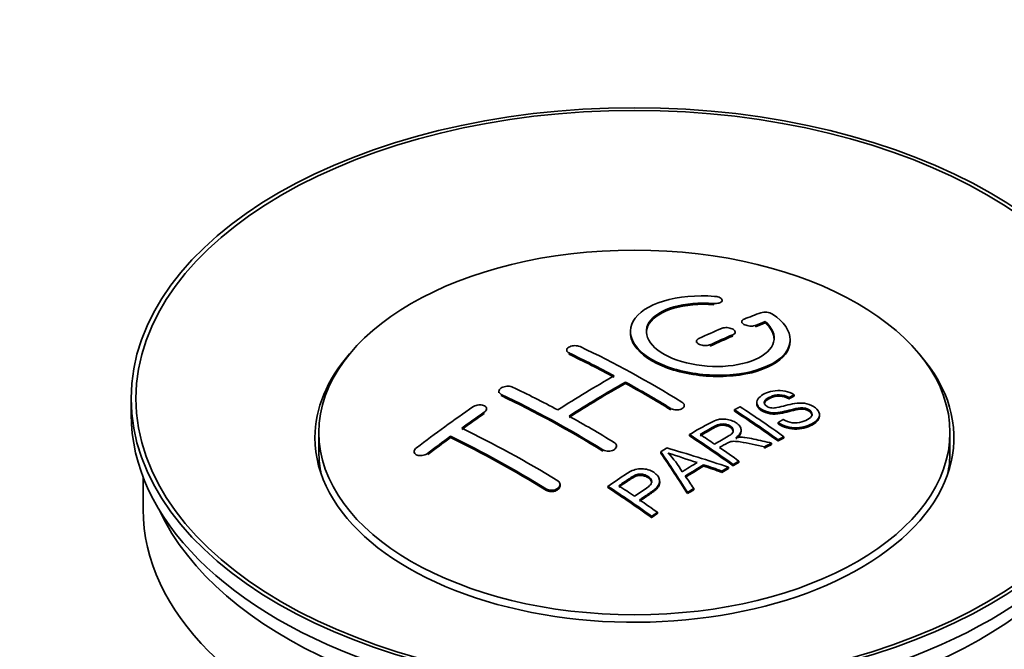
# Model space of a CAD drawing. Units: millimetres. Extents: x 0 to 1478, y 0 to 1758.
# Drawn here: x 1234 to 1295, y 239 to 279 of the extents above; entities that cross this region are included whole.
import ezdxf
from ezdxf import colors
from ezdxf.entities.mleader import LeaderData, LeaderLine
from ezdxf.math import Vec2, Vec3

# ---------------------------------------------------------------- set-up
doc = ezdxf.new("R2010")
doc.units = ezdxf.units.MM
doc.layers.add('DV6_Défaut', color=7, linetype='Continuous')
doc.layers.add('Défaut', color=7, linetype='Continuous')

# ---------------------------------------------------------------- blocks, each defined once
blk = doc.blocks.new('_DOT')
at = {"color": 0}
blk.add_line((0, 0), (-1, 0), dxfattribs=at)
at = {"color": 0, "const_width": 0.333}
blk.add_lwpolyline([(-0.1665, 0, 1), (0.1665, 0, 1)], format="xyb", close=True, dxfattribs=at)
blk = doc.blocks.new('SE5')
at = {"layer": 'DV6_Défaut', "color": 7, "linetype": 'Continuous', "lineweight": 18}
for p, q in [((1277.018, 261.016), (1277.018, 261.099)), ((1279.624, 259.642), (1279.624, 259.725)), ((1278.209, 259.06), (1278.209, 259.142)), ((1276.795, 258.434), (1276.795, 258.516)), ((1267.956, 257.918), (1267.956, 258)), ((1263.714, 255.329), (1263.714, 255.411)), ((1262.653, 254.21), (1262.653, 254.292)), ((1274.32, 254.449), (1274.32, 254.531)), ((1259.117, 251.645), (1259.117, 251.728)), ((1270.078, 251.86), (1270.078, 251.942)), ((1266.542, 249.406), (1266.542, 249.489))]:
    blk.add_line(p, q, dxfattribs=at)
at = {"layer": 'DV6_Défaut', "color": 7, "linetype": 'Continuous', "lineweight": 35}
for p, q in [((1277.545, 261.21), (1277.545, 261.293)), ((1278.77, 259.959), (1278.77, 259.876)), ((1280.241, 259.882), (1280.241, 259.965)), ((1278.356, 259.224), (1278.356, 259.307)), ((1275.942, 258.734), (1275.942, 258.652)), ((1281.795, 258.752), (1281.795, 258.834)), ((1267.81, 258.177), (1267.81, 258.095)), ((1271.492, 256.098), (1271.492, 256.18)), ((1263.567, 255.598), (1263.567, 255.516)), ((1281.728, 255.127), (1281.728, 255.209)), ((1282.051, 255.304), (1282.051, 255.386)), ((1240.552, 255.152), (1240.552, 254.172)), ((1275.174, 254.632), (1275.174, 254.714)), ((1279.708, 254.909), (1279.708, 254.827)), ((1262.799, 254.43), (1262.799, 254.512)), ((1278.309, 254.365), (1278.309, 254.447)), ((1283.634, 254.045), (1283.634, 254.128)), ((1281.043, 253.563), (1281.043, 253.645)), ((1252.302, 253.029), (1252.302, 251.804)), ((1260.532, 252.704), (1260.532, 252.787)), ((1275.495, 252.816), (1275.495, 252.898)), ((1278.73, 253.094), (1278.73, 253.176)), ((1281.407, 252.681), (1281.407, 252.763)), ((1291.802, 251.804), (1291.802, 253.029)), ((1270.931, 252.098), (1270.931, 252.18)), ((1280.186, 252.04), (1280.186, 252.122)), ((1280.638, 252.281), (1280.638, 252.363)), ((1281.045, 252.494), (1281.045, 252.576)), ((1258.264, 251.825), (1258.264, 251.742)), ((1273.694, 251.736), (1273.694, 251.818)), ((1276.381, 250.925), (1276.381, 251.007)), ((1277.938, 250.775), (1277.938, 250.857)), ((1278.23, 250.946), (1278.23, 251.028)), ((1278.591, 251.154), (1278.591, 251.236)), ((1241.302, 250.227), (1241.302, 248.212)), ((1277.526, 250.531), (1277.526, 250.613)), ((1267.396, 249.69), (1267.396, 249.773)), ((1270.393, 249.575), (1270.393, 249.657)), ((1273.639, 249.879), (1273.639, 249.961)), ((1275.378, 249.202), (1275.378, 249.284)), ((1275.761, 249.446), (1275.761, 249.529)), ((1273.128, 247.703), (1273.128, 247.785)), ((1273.489, 247.951), (1273.489, 248.033))]:
    blk.add_line(p, q, dxfattribs=at)
for centre, radius, start, end in [((1280.23, 259.613), 0.943, 60.00969, 106.81459), ((1306.141, 345.051), 98.635, 251.08497, 252.19004), ((1269.208, 247.143), 6.764, 30.44282, 42.84961)]:
    blk.add_arc(centre, radius, start, end, dxfattribs=at)
for centre, major_axis in [((1272.052, 255.152), (-31.5, 0)), ((1272.052, 255.152), (-31.2, 0)), ((1272.052, 253.029), (-19.75, 0))]:
    blk.add_ellipse(centre, major_axis=major_axis, ratio=0.57735, dxfattribs=at)
for centre, major_axis, ratio, start_param, end_param in [((1270.55, 193.672), (38.191, 66.149), 0.57735, 0.610319, 0.629859), ((1270.55, 193.672), (38.191, 66.149), 0.57735, 0.656311, 0.682673), ((1271.257, 193.263), (38.202, 66.168), 0.57735, 0.618327, 0.629903), ((1271.257, 193.263), (38.152, 66.081), 0.57735, 0.618106, 0.629698), ((1271.257, 193.263), (38.202, 66.168), 0.57735, 0.656348, 0.682702), ((1271.257, 193.263), (38.152, 66.081), 0.57735, 0.656177, 0.682567), ((1273.348, 193.552), (-38.195, 66.156), 0.57735, -0.816502, -0.698571), ((1272.052, 252.703), (-20, 0), 0.57735, 5.812697, 6.283185), ((1272.052, 252.703), (-20, 0), 0.57735, 0, 3.612081), ((1272.64, 193.144), (-38.204, 66.171), 0.57735, -0.751044, -0.698591), ((1272.64, 193.144), (-38.154, 66.084), 0.57735, -0.750999, -0.698477), ((1270.196, 193.876), (38.183, 66.136), 0.57735, 0.774495, 0.839996), ((1269.105, 191.103), (-38.149, 66.076), 0.57735, -0.750995, -0.698467), ((1270.903, 193.467), (38.197, 66.16), 0.57735, 0.774499, 0.839976), ((1270.903, 193.467), (38.147, 66.073), 0.57735, 0.774485, 0.840048), ((1272.64, 193.144), (-38.204, 66.171), 0.57735, -0.816495, -0.764137), ((1272.64, 193.144), (-38.154, 66.084), 0.57735, -0.816536, -0.764109), ((1268.398, 190.695), (-38.119, 66.023), 0.57735, -0.816564, -0.698397), ((1268.398, 190.695), (-38.068, 65.936), 0.57735, -0.816605, -0.698282), ((1267.014, 195.713), (38.04, 65.886), 0.57735, 0.879748, 0.946019), ((1275.081, 194.553), (-38.146, 66.071), 0.57735, -0.902932, -0.852005), ((1272.052, 254.172), (-31.5, 0), 0.57735, 0, 3.141593), ((1267.721, 195.305), (38.083, 65.962), 0.57735, 0.87964, 0.906051), ((1267.721, 195.305), (38.033, 65.875), 0.57735, 0.879764, 0.906211), ((1269.105, 191.103), (-38.149, 66.076), 0.57735, -0.816539, -0.764107), ((1274.719, 194.344), (-38.159, 66.094), 0.57735, -0.902891, -0.851981), ((1274.719, 194.344), (-38.109, 66.007), 0.57735, -0.903046, -0.852069), ((1267.721, 195.305), (38.083, 65.962), 0.57735, 0.919287, 0.945834), ((1267.721, 195.305), (38.033, 65.875), 0.57735, 0.919465, 0.946047), ((1264.862, 188.653), (-37.866, 65.586), 0.57735, -0.816772, -0.704441), ((1264.862, 188.653), (-37.816, 65.499), 0.57735, -0.816814, -0.704333), ((1265.569, 189.062), (-37.93, 65.697), 0.57735, -0.816719, -0.704578), ((1271.904, 192.719), (-38.206, 66.175), 0.57735, -0.902747, -0.8519), ((1271.904, 192.719), (-38.156, 66.088), 0.57735, -0.902902, -0.851987), ((1272.265, 192.928), (-38.206, 66.174), 0.57735, -0.874288, -0.857535), ((1272.265, 192.928), (-38.206, 66.174), 0.57735, -0.902748, -0.880117), ((1278.378, 189.152), (37.943, 65.72), 0.57735, 0.743258, 0.751689), ((1278.378, 189.152), (37.893, 65.632), 0.57735, 0.743202, 0.751645), ((1272.052, 251.804), (-19.75, 0), 0.57735, 0, 0.122647), ((1275.642, 190.731), (38.122, 66.028), 0.57735, 0.814323, 0.821538), ((1271.367, 192.629), (-18.998, 74.009), 0.331719, -0.788162, -0.733629), ((1271.367, 192.629), (-18.973, 73.912), 0.331719, -0.788333, -0.733727), ((1270.519, 190.693), (-61.757, 44.823), 0.753053, -1.176203, -1.121249), ((1272.052, 251.804), (-19.75, 0), 0.57735, 3.018945, 3.141593), ((1277.254, 189.801), (38.029, 65.867), 0.57735, 0.809222, 0.826579), ((1277.55, 189.63), (38.008, 65.831), 0.57735, 0.807137, 0.828517), ((1277.55, 189.63), (37.957, 65.744), 0.57735, 0.807165, 0.828574), ((1270.289, 190.527), (-60.331, 46.694), 0.745458, -1.151579, -1.135069), ((1270.289, 190.527), (-60.252, 46.632), 0.745458, -1.151716, -1.135185), ((1278.378, 189.152), (37.943, 65.72), 0.57735, 0.793583, 0.801272), ((1271.658, 192.698), (-19.948, 73.761), 0.346349, -0.789863, -0.773448), ((1278.378, 189.152), (37.893, 65.632), 0.57735, 0.793596, 0.801295), ((1266.802, 189.774), (-38.025, 65.862), 0.57735, -0.903307, -0.852216), ((1267.164, 189.982), (-38.049, 65.903), 0.57735, -0.876427, -0.858164), ((1266.802, 189.774), (-37.975, 65.775), 0.57735, -0.903464, -0.852305), ((1278.378, 189.152), (37.943, 65.719), 0.57735, 0.834184, 0.841329), ((1278.378, 189.152), (37.893, 65.632), 0.57735, 0.834248, 0.841402), ((1267.164, 189.982), (-38.049, 65.903), 0.57735, -0.903232, -0.882428), ((1272.052, 248.212), (-30.75, 0), 0.57735, 0, 3.141593), ((1272.052, 252.703), (-30.75, 0), 0.57735, 0.25974, 2.881853)]:
    blk.add_ellipse(centre, major_axis=major_axis, ratio=ratio, start_param=start_param, end_param=end_param, dxfattribs=at)
for points, knots in [([(1277.073, 261.54), (1275.936, 261.63), (1274.791, 261.523), (1272.95, 260.962), (1272.274, 260.515), (1271.673, 259.465), (1271.757, 258.874), (1272.67, 257.796), (1273.486, 257.323), (1275.519, 256.701), (1276.7, 256.562), (1278.935, 256.679), (1279.945, 256.931), (1281.386, 257.728), (1281.787, 258.254), (1281.803, 259.379), (1281.418, 259.951), (1280.702, 260.43)], [0, 0, 0, 0, 0.125, 0.125, 0.25, 0.25, 0.375, 0.375, 0.5, 0.5, 0.625, 0.625, 0.75, 0.75, 0.875, 0.875, 1, 1, 1, 1]), ([(1277.018, 261.099), (1277.073, 261.095), (1277.13, 261.094), (1277.184, 261.098), (1277.237, 261.102), (1277.288, 261.11), (1277.334, 261.122), (1277.379, 261.134), (1277.42, 261.15), (1277.452, 261.168), (1277.485, 261.187), (1277.51, 261.209), (1277.526, 261.232), (1277.542, 261.255), (1277.548, 261.281), (1277.545, 261.306), (1277.541, 261.332), (1277.527, 261.358), (1277.505, 261.382), (1277.483, 261.406), (1277.451, 261.43), (1277.413, 261.45), (1277.375, 261.471), (1277.329, 261.489), (1277.28, 261.503), (1277.231, 261.517), (1277.177, 261.528), (1277.122, 261.535), (1277.106, 261.537), (1277.09, 261.539), (1277.073, 261.54)], [0, 0, 0, 0, 0.106345, 0.106345, 0.106345, 0.212802, 0.212802, 0.212802, 0.320388, 0.320388, 0.320388, 0.429459, 0.429459, 0.429459, 0.53931, 0.53931, 0.53931, 0.648865, 0.648865, 0.648865, 0.75716, 0.75716, 0.75716, 0.86381, 0.86381, 0.86381, 0.969178, 0.969178, 0.969178, 1, 1, 1, 1]), ([(1280.241, 259.965), (1280.695, 259.562), (1280.877, 259.109), (1280.646, 258.251), (1280.238, 257.866), (1278.979, 257.315), (1278.147, 257.159), (1276.385, 257.146), (1275.475, 257.29), (1273.957, 257.823), (1273.362, 258.209), (1272.739, 259.061), (1272.714, 259.521), (1273.24, 260.325), (1273.79, 260.667), (1275.236, 261.089), (1276.136, 261.169), (1277.018, 261.099)], [0, 0, 0, 0, 0.125, 0.125, 0.25, 0.25, 0.375, 0.375, 0.5, 0.5, 0.625, 0.625, 0.75, 0.75, 0.875, 0.875, 1, 1, 1, 1]), ([(1272.797, 259.262), (1272.797, 259.462), (1272.857, 259.657), (1273.24, 260.243), (1273.79, 260.585), (1275.236, 261.006), (1276.136, 261.086), (1277.018, 261.016)], [0, 0, 0, 0, 0.185958, 0.185958, 0.592979, 0.592979, 1, 1, 1, 1]), ([(1278.916, 260.115), (1278.876, 260.1), (1278.843, 260.08), (1278.819, 260.057), (1278.794, 260.035), (1278.778, 260.01), (1278.773, 259.983), (1278.767, 259.957), (1278.771, 259.929), (1278.784, 259.902), (1278.797, 259.875), (1278.82, 259.848), (1278.851, 259.823), (1278.882, 259.799), (1278.921, 259.776), (1278.965, 259.756), (1279.009, 259.736), (1279.059, 259.72), (1279.111, 259.707), (1279.164, 259.695), (1279.22, 259.686), (1279.275, 259.682), (1279.33, 259.678), (1279.386, 259.679), (1279.438, 259.684), (1279.491, 259.688), (1279.541, 259.698), (1279.584, 259.711), (1279.598, 259.715), (1279.611, 259.72), (1279.624, 259.725)], [0, 0, 0, 0, 0.109174, 0.109174, 0.109174, 0.218497, 0.218497, 0.218497, 0.327426, 0.327426, 0.327426, 0.435186, 0.435186, 0.435186, 0.541638, 0.541638, 0.541638, 0.647225, 0.647225, 0.647225, 0.752751, 0.752751, 0.752751, 0.859028, 0.859028, 0.859028, 0.966552, 0.966552, 0.966552, 1, 1, 1, 1]), ([(1278.209, 259.142), (1278.249, 259.159), (1278.283, 259.18), (1278.307, 259.204), (1278.331, 259.227), (1278.347, 259.253), (1278.353, 259.281), (1278.359, 259.308), (1278.355, 259.336), (1278.342, 259.364), (1278.329, 259.392), (1278.306, 259.419), (1278.276, 259.444), (1278.245, 259.469), (1278.206, 259.492), (1278.162, 259.512), (1278.118, 259.531), (1278.068, 259.548), (1278.015, 259.56), (1277.963, 259.572), (1277.907, 259.58), (1277.851, 259.583), (1277.796, 259.586), (1277.739, 259.585), (1277.687, 259.579), (1277.635, 259.573), (1277.585, 259.562), (1277.541, 259.548), (1277.528, 259.543), (1277.515, 259.538), (1277.502, 259.533)], [0, 0, 0, 0, 0.108609, 0.108609, 0.108609, 0.217357, 0.217357, 0.217357, 0.325874, 0.325874, 0.325874, 0.433612, 0.433612, 0.433612, 0.540434, 0.540434, 0.540434, 0.64661, 0.64661, 0.64661, 0.752687, 0.752687, 0.752687, 0.859246, 0.859246, 0.859246, 0.966661, 0.966661, 0.966661, 1, 1, 1, 1]), ([(1271.797, 259.262), (1271.798, 258.924), (1271.937, 258.579), (1272.67, 257.714), (1273.486, 257.241), (1275.519, 256.619), (1276.7, 256.48), (1278.935, 256.597), (1279.945, 256.849), (1281.386, 257.645), (1281.787, 258.172), (1281.795, 258.74), (1281.795, 258.746), (1281.795, 258.752)], [0, 0, 0, 0, 0.131021, 0.131021, 0.347684, 0.347684, 0.564347, 0.564347, 0.78101, 0.78101, 0.997673, 0.997673, 1, 1, 1, 1]), ([(1276.088, 258.906), (1276.048, 258.888), (1276.015, 258.866), (1275.991, 258.842), (1275.966, 258.817), (1275.95, 258.79), (1275.944, 258.762), (1275.938, 258.734), (1275.942, 258.704), (1275.955, 258.676), (1275.968, 258.648), (1275.99, 258.62), (1276.021, 258.594), (1276.051, 258.569), (1276.09, 258.546), (1276.134, 258.526), (1276.178, 258.507), (1276.228, 258.491), (1276.281, 258.479), (1276.334, 258.468), (1276.39, 258.461), (1276.446, 258.458), (1276.501, 258.456), (1276.558, 258.458), (1276.61, 258.465), (1276.663, 258.472), (1276.713, 258.484), (1276.756, 258.5), (1276.77, 258.505), (1276.783, 258.51), (1276.795, 258.516)], [0, 0, 0, 0, 0.108146, 0.108146, 0.108146, 0.216425, 0.216425, 0.216425, 0.324589, 0.324589, 0.324589, 0.432285, 0.432285, 0.432285, 0.53939, 0.53939, 0.53939, 0.646047, 0.646047, 0.646047, 0.752591, 0.752591, 0.752591, 0.8594, 0.8594, 0.8594, 0.966741, 0.966741, 0.966741, 1, 1, 1, 1]), ([(1267.956, 258), (1267.917, 258.019), (1267.883, 258.042), (1267.859, 258.067), (1267.835, 258.092), (1267.819, 258.121), (1267.813, 258.149), (1267.807, 258.178), (1267.81, 258.208), (1267.823, 258.237), (1267.836, 258.265), (1267.858, 258.294), (1267.888, 258.319), (1267.919, 258.345), (1267.957, 258.369), (1268.001, 258.388), (1268.045, 258.408), (1268.096, 258.424), (1268.148, 258.435), (1268.201, 258.447), (1268.258, 258.454), (1268.313, 258.456), (1268.369, 258.458), (1268.426, 258.455), (1268.478, 258.447), (1268.531, 258.44), (1268.581, 258.427), (1268.624, 258.411), (1268.638, 258.406), (1268.651, 258.4), (1268.663, 258.394)], [0, 0, 0, 0, 0.107899, 0.107899, 0.107899, 0.215929, 0.215929, 0.215929, 0.323875, 0.323875, 0.323875, 0.431486, 0.431486, 0.431486, 0.538676, 0.538676, 0.538676, 0.645549, 0.645549, 0.645549, 0.752343, 0.752343, 0.752343, 0.859331, 0.859331, 0.859331, 0.966701, 0.966701, 0.966701, 1, 1, 1, 1]), ([(1263.714, 255.411), (1263.674, 255.43), (1263.641, 255.453), (1263.617, 255.48), (1263.592, 255.506), (1263.577, 255.536), (1263.57, 255.566), (1263.564, 255.597), (1263.567, 255.63), (1263.58, 255.661), (1263.592, 255.693), (1263.614, 255.724), (1263.644, 255.753), (1263.673, 255.782), (1263.711, 255.81), (1263.755, 255.833), (1263.798, 255.856), (1263.848, 255.876), (1263.901, 255.891), (1263.954, 255.906), (1264.01, 255.917), (1264.066, 255.921), (1264.122, 255.926), (1264.179, 255.926), (1264.232, 255.92), (1264.286, 255.914), (1264.336, 255.902), (1264.38, 255.886), (1264.394, 255.881), (1264.408, 255.876), (1264.421, 255.869)], [0, 0, 0, 0, 0.107142, 0.107142, 0.107142, 0.214439, 0.214439, 0.214439, 0.321322, 0.321322, 0.321322, 0.427866, 0.427866, 0.427866, 0.534455, 0.534455, 0.534455, 0.641451, 0.641451, 0.641451, 0.74904, 0.74904, 0.74904, 0.857152, 0.857152, 0.857152, 0.965487, 0.965487, 0.965487, 1, 1, 1, 1]), ([(1281.353, 253.835), (1281.522, 253.739), (1281.718, 253.657), (1282.148, 253.609), (1282.353, 253.636), (1282.711, 253.734), (1282.865, 253.805), (1283.109, 253.985), (1283.198, 254.101), (1283.129, 254.356), (1282.967, 254.487), (1282.547, 254.588), (1282.335, 254.557), (1281.773, 254.439), (1281.425, 254.317), (1280.824, 254.25), (1280.6, 254.256), (1280.189, 254.359), (1280.006, 254.455), (1279.763, 254.681), (1279.699, 254.813), (1279.719, 255.058), (1279.8, 255.169), (1280.134, 255.454), (1280.465, 255.593), (1281.265, 255.689), (1281.735, 255.585), (1282.051, 255.386)], [0, 0, 0, 0, 0.0625, 0.0625, 0.125, 0.125, 0.1875, 0.1875, 0.25, 0.25, 0.3125, 0.3125, 0.375, 0.375, 0.5, 0.5, 0.5625, 0.5625, 0.625, 0.625, 0.6875, 0.6875, 0.75, 0.75, 0.875, 0.875, 1, 1, 1, 1]), ([(1281.728, 255.209), (1281.56, 255.303), (1281.349, 255.376), (1280.923, 255.39), (1280.736, 255.334), (1280.424, 255.195), (1280.276, 255.113), (1280.14, 254.888), (1280.192, 254.741), (1280.438, 254.599), (1280.546, 254.567), (1280.76, 254.55), (1280.862, 254.567), (1281.152, 254.619), (1281.333, 254.668), (1281.88, 254.808), (1282.269, 254.911), (1283.115, 254.788), (1283.498, 254.543), (1283.703, 254.033), (1283.533, 253.79), (1282.988, 253.467), (1282.634, 253.339), (1281.81, 253.309), (1281.355, 253.438), (1281.043, 253.645)], [0, 0, 0, 0, 0.0625, 0.0625, 0.125, 0.125, 0.1875, 0.1875, 0.25, 0.25, 0.28125, 0.28125, 0.3125, 0.3125, 0.375, 0.375, 0.5, 0.5, 0.625, 0.625, 0.75, 0.75, 0.875, 0.875, 1, 1, 1, 1]), ([(1281.728, 255.127), (1281.56, 255.221), (1281.349, 255.294), (1280.923, 255.308), (1280.736, 255.252), (1280.424, 255.113), (1280.276, 255.031), (1280.187, 254.884), (1280.178, 254.847), (1280.179, 254.809)], [0, 0, 0, 0, 0.302642, 0.302642, 0.605285, 0.605285, 0.907927, 0.907927, 1, 1, 1, 1]), ([(1262.653, 254.292), (1262.692, 254.319), (1262.725, 254.35), (1262.75, 254.381), (1262.774, 254.413), (1262.79, 254.447), (1262.796, 254.48), (1262.803, 254.513), (1262.799, 254.546), (1262.787, 254.576), (1262.775, 254.606), (1262.753, 254.634), (1262.724, 254.659), (1262.695, 254.683), (1262.657, 254.704), (1262.614, 254.72), (1262.57, 254.735), (1262.52, 254.746), (1262.468, 254.752), (1262.415, 254.757), (1262.358, 254.757), (1262.302, 254.751), (1262.246, 254.746), (1262.189, 254.734), (1262.135, 254.718), (1262.082, 254.701), (1262.031, 254.68), (1261.987, 254.655), (1261.973, 254.646), (1261.959, 254.638), (1261.946, 254.629)], [0, 0, 0, 0, 0.106753, 0.106753, 0.106753, 0.213671, 0.213671, 0.213671, 0.320065, 0.320065, 0.320065, 0.426171, 0.426171, 0.426171, 0.532562, 0.532562, 0.532562, 0.639684, 0.639684, 0.639684, 0.747671, 0.747671, 0.747671, 0.856287, 0.856287, 0.856287, 0.96501, 0.96501, 0.96501, 1, 1, 1, 1]), ([(1275.027, 254.925), (1275.067, 254.9), (1275.1, 254.872), (1275.124, 254.842), (1275.149, 254.812), (1275.165, 254.779), (1275.171, 254.746), (1275.177, 254.713), (1275.174, 254.68), (1275.161, 254.648), (1275.148, 254.617), (1275.126, 254.586), (1275.096, 254.56), (1275.067, 254.533), (1275.028, 254.509), (1274.984, 254.49), (1274.941, 254.471), (1274.89, 254.456), (1274.837, 254.447), (1274.784, 254.437), (1274.728, 254.433), (1274.672, 254.435), (1274.616, 254.437), (1274.559, 254.444), (1274.506, 254.457), (1274.453, 254.469), (1274.403, 254.487), (1274.36, 254.509), (1274.346, 254.516), (1274.333, 254.523), (1274.32, 254.531)], [0, 0, 0, 0, 0.107295, 0.107295, 0.107295, 0.21472, 0.21472, 0.21472, 0.322097, 0.322097, 0.322097, 0.429424, 0.429424, 0.429424, 0.536743, 0.536743, 0.536743, 0.644097, 0.644097, 0.644097, 0.751515, 0.751515, 0.751515, 0.858997, 0.858997, 0.858997, 0.966516, 0.966516, 0.966516, 1, 1, 1, 1]), ([(1283.171, 254.092), (1283.171, 254.11), (1283.168, 254.128), (1283.129, 254.274), (1282.967, 254.405), (1282.547, 254.506), (1282.335, 254.475), (1281.773, 254.356), (1281.425, 254.234), (1280.824, 254.168), (1280.6, 254.173), (1280.189, 254.277), (1280.006, 254.373), (1279.771, 254.591), (1279.708, 254.712), (1279.708, 254.827)], [0, 0, 0, 0, 0.020465, 0.020465, 0.161809, 0.161809, 0.303153, 0.303153, 0.585841, 0.585841, 0.727185, 0.727185, 0.868529, 0.868529, 1, 1, 1, 1]), ([(1283.631, 254.045), (1283.626, 253.851), (1283.475, 253.673), (1282.988, 253.384), (1282.634, 253.257), (1281.81, 253.226), (1281.355, 253.355), (1281.043, 253.563)], [0, 0, 0, 0, 0.282441, 0.282441, 0.641221, 0.641221, 1, 1, 1, 1]), ([(1275.495, 252.898), (1275.93, 253.151), (1276.355, 253.405), (1276.803, 253.638), (1276.917, 253.697), (1277.037, 253.752), (1277.168, 253.796), (1277.258, 253.826), (1277.356, 253.851), (1277.459, 253.862), (1277.563, 253.873), (1277.675, 253.87), (1277.782, 253.856), (1277.902, 253.84), (1278.021, 253.81), (1278.129, 253.772), (1278.238, 253.733), (1278.339, 253.682), (1278.425, 253.625), (1278.514, 253.565), (1278.591, 253.497), (1278.644, 253.424), (1278.694, 253.355), (1278.722, 253.28), (1278.729, 253.206), (1278.734, 253.141), (1278.72, 253.076), (1278.691, 253.015), (1278.649, 252.926), (1278.575, 252.844), (1278.489, 252.769), (1278.461, 252.745), (1278.432, 252.722), (1278.401, 252.699)], [0, 0, 0, 0, 0.342367, 0.342367, 0.342367, 0.429636, 0.429636, 0.429636, 0.489631, 0.489631, 0.489631, 0.550431, 0.550431, 0.550431, 0.618335, 0.618335, 0.618335, 0.686568, 0.686568, 0.686568, 0.757145, 0.757145, 0.757145, 0.82455, 0.82455, 0.82455, 0.884309, 0.884309, 0.884309, 0.97195, 0.97195, 0.97195, 1, 1, 1, 1]), ([(1277.062, 252.302), (1277.351, 252.467), (1277.65, 252.623), (1277.926, 252.791), (1278.005, 252.839), (1278.08, 252.89), (1278.139, 252.948), (1278.177, 252.985), (1278.208, 253.026), (1278.225, 253.07), (1278.239, 253.106), (1278.244, 253.144), (1278.238, 253.182), (1278.231, 253.22), (1278.214, 253.258), (1278.19, 253.294), (1278.163, 253.334), (1278.125, 253.373), (1278.078, 253.407), (1278.032, 253.441), (1277.976, 253.472), (1277.915, 253.497), (1277.852, 253.522), (1277.781, 253.54), (1277.709, 253.549), (1277.647, 253.557), (1277.583, 253.56), (1277.522, 253.556), (1277.458, 253.552), (1277.396, 253.54), (1277.338, 253.525), (1277.225, 253.494), (1277.124, 253.449), (1277.033, 253.399), (1276.741, 253.238), (1276.451, 253.074), (1276.16, 252.907)], [0, 0, 0, 0, 0.254173, 0.254173, 0.254173, 0.326818, 0.326818, 0.326818, 0.373831, 0.373831, 0.373831, 0.41241, 0.41241, 0.41241, 0.45084, 0.45084, 0.45084, 0.494322, 0.494322, 0.494322, 0.538141, 0.538141, 0.538141, 0.5837, 0.5837, 0.5837, 0.62279, 0.62279, 0.62279, 0.663667, 0.663667, 0.663667, 0.744083, 0.744083, 0.744083, 1, 1, 1, 1]), ([(1278.24, 253.067), (1278.24, 253.078), (1278.239, 253.089), (1278.238, 253.1), (1278.231, 253.138), (1278.214, 253.176), (1278.19, 253.212), (1278.163, 253.252), (1278.125, 253.291), (1278.078, 253.325), (1278.032, 253.359), (1277.976, 253.391), (1277.915, 253.415), (1277.852, 253.44), (1277.781, 253.458), (1277.709, 253.467), (1277.647, 253.475), (1277.583, 253.478), (1277.522, 253.474), (1277.458, 253.47), (1277.396, 253.458), (1277.338, 253.443), (1277.225, 253.412), (1277.124, 253.367), (1277.033, 253.317), (1276.741, 253.157), (1276.451, 252.992), (1276.16, 252.825)], [0, 0, 0, 0, 0.018831, 0.018831, 0.018831, 0.083003, 0.083003, 0.083003, 0.155608, 0.155608, 0.155608, 0.22878, 0.22878, 0.22878, 0.304856, 0.304856, 0.304856, 0.370129, 0.370129, 0.370129, 0.438387, 0.438387, 0.438387, 0.572666, 0.572666, 0.572666, 1, 1, 1, 1]), ([(1278.73, 253.094), (1278.73, 253.039), (1278.716, 252.984), (1278.691, 252.933), (1278.649, 252.844), (1278.575, 252.762), (1278.489, 252.687), (1278.461, 252.663), (1278.432, 252.64), (1278.401, 252.617)], [0, 0, 0, 0, 0.3040212, 0.3040212, 0.3040212, 0.8312679, 0.8312679, 0.8312679, 1, 1, 1, 1]), ([(1278.401, 252.699), (1278.492, 252.713), (1278.583, 252.724), (1278.769, 252.729), (1278.866, 252.721), (1279.153, 252.69), (1279.339, 252.653), (1279.897, 252.533), (1280.267, 252.449), (1280.638, 252.363)], [0, 0, 0, 0, 0.125, 0.125, 0.25, 0.25, 0.5, 0.5, 1, 1, 1, 1]), ([(1270.785, 252.4), (1270.824, 252.376), (1270.857, 252.347), (1270.882, 252.316), (1270.906, 252.284), (1270.922, 252.25), (1270.928, 252.215), (1270.934, 252.18), (1270.931, 252.143), (1270.918, 252.109), (1270.906, 252.074), (1270.884, 252.04), (1270.854, 252.01), (1270.824, 251.979), (1270.785, 251.952), (1270.741, 251.929), (1270.697, 251.906), (1270.646, 251.888), (1270.593, 251.876), (1270.54, 251.863), (1270.483, 251.856), (1270.427, 251.856), (1270.372, 251.855), (1270.315, 251.86), (1270.262, 251.871), (1270.21, 251.882), (1270.16, 251.899), (1270.116, 251.921), (1270.103, 251.927), (1270.09, 251.934), (1270.078, 251.942)], [0, 0, 0, 0, 0.107253, 0.107253, 0.107253, 0.214619, 0.214619, 0.214619, 0.322167, 0.322167, 0.322167, 0.429909, 0.429909, 0.429909, 0.537703, 0.537703, 0.537703, 0.645384, 0.645384, 0.645384, 0.752836, 0.752836, 0.752836, 0.860044, 0.860044, 0.860044, 0.9671, 0.9671, 0.9671, 1, 1, 1, 1]), ([(1280.186, 252.122), (1279.934, 252.179), (1279.681, 252.235), (1279.176, 252.345), (1278.923, 252.4), (1278.602, 252.449), (1278.537, 252.458), (1278.408, 252.471), (1278.343, 252.475), (1278.149, 252.471), (1278.027, 252.444), (1277.881, 252.374), (1277.835, 252.348), (1277.743, 252.296), (1277.605, 252.218), (1277.467, 252.14), (1277.375, 252.087)], [0, 0, 0, 0, 0.25, 0.25, 0.5, 0.5, 0.5625, 0.5625, 0.625, 0.625, 0.75, 0.75, 0.8125, 0.8125, 0.875, 1, 1, 1, 1]), ([(1258.41, 252.064), (1258.371, 252.034), (1258.338, 252), (1258.313, 251.966), (1258.289, 251.931), (1258.273, 251.894), (1258.267, 251.858), (1258.261, 251.823), (1258.264, 251.788), (1258.277, 251.756), (1258.289, 251.724), (1258.311, 251.695), (1258.34, 251.67), (1258.369, 251.646), (1258.407, 251.625), (1258.45, 251.61), (1258.492, 251.594), (1258.542, 251.584), (1258.593, 251.58), (1258.646, 251.576), (1258.702, 251.578), (1258.758, 251.585), (1258.814, 251.593), (1258.871, 251.607), (1258.925, 251.626), (1258.978, 251.645), (1259.03, 251.67), (1259.074, 251.698), (1259.089, 251.708), (1259.104, 251.718), (1259.117, 251.728)], [0, 0, 0, 0, 0.107463, 0.107463, 0.107463, 0.215143, 0.215143, 0.215143, 0.321522, 0.321522, 0.321522, 0.426592, 0.426592, 0.426592, 0.531395, 0.531395, 0.531395, 0.637057, 0.637057, 0.637057, 0.744336, 0.744336, 0.744336, 0.853318, 0.853318, 0.853318, 0.963351, 0.963351, 0.963351, 1, 1, 1, 1]), ([(1270.393, 249.657), (1270.789, 249.931), (1271.174, 250.207), (1271.791, 250.589), (1272.022, 250.709), (1272.57, 250.788), (1272.866, 250.733), (1273.327, 250.516), (1273.507, 250.359), (1273.67, 250.002), (1273.634, 249.804), (1273.364, 249.482), (1273.165, 249.347), (1272.771, 249.082), (1272.574, 248.949), (1272.377, 248.814)], [0, 0, 0, 0, 0.25, 0.25, 0.375, 0.375, 0.5, 0.5, 0.625, 0.625, 0.75, 0.75, 0.875, 0.875, 1, 1, 1, 1]), ([(1272.055, 249.035), (1272.309, 249.208), (1272.57, 249.375), (1272.816, 249.549), (1272.905, 249.613), (1272.988, 249.681), (1273.05, 249.757), (1273.083, 249.799), (1273.109, 249.843), (1273.122, 249.889), (1273.136, 249.935), (1273.134, 249.984), (1273.121, 250.031), (1273.108, 250.072), (1273.086, 250.112), (1273.056, 250.149), (1273.012, 250.203), (1272.951, 250.252), (1272.883, 250.294), (1272.824, 250.331), (1272.755, 250.363), (1272.681, 250.386), (1272.606, 250.408), (1272.523, 250.421), (1272.44, 250.423), (1272.369, 250.425), (1272.297, 250.417), (1272.23, 250.401), (1272.17, 250.387), (1272.114, 250.366), (1272.064, 250.341), (1271.843, 250.229), (1271.659, 250.089), (1271.464, 249.957), (1271.334, 249.869), (1271.205, 249.782), (1271.076, 249.693)], [0, 0, 0, 0, 0.231765, 0.231765, 0.231765, 0.316277, 0.316277, 0.316277, 0.361783, 0.361783, 0.361783, 0.408006, 0.408006, 0.408006, 0.448771, 0.448771, 0.448771, 0.50874, 0.50874, 0.50874, 0.561715, 0.561715, 0.561715, 0.615279, 0.615279, 0.615279, 0.661556, 0.661556, 0.661556, 0.702535, 0.702535, 0.702535, 0.881689, 0.881689, 0.881689, 1, 1, 1, 1]), ([(1273.132, 249.873), (1273.132, 249.898), (1273.128, 249.924), (1273.121, 249.948), (1273.108, 249.99), (1273.086, 250.03), (1273.056, 250.067), (1273.012, 250.121), (1272.951, 250.17), (1272.883, 250.212), (1272.824, 250.249), (1272.755, 250.281), (1272.681, 250.303), (1272.606, 250.326), (1272.523, 250.339), (1272.44, 250.341), (1272.369, 250.343), (1272.297, 250.335), (1272.23, 250.319), (1272.17, 250.305), (1272.114, 250.284), (1272.064, 250.259), (1271.843, 250.147), (1271.659, 250.006), (1271.464, 249.874), (1271.334, 249.787), (1271.205, 249.699), (1271.076, 249.611)], [0, 0, 0, 0, 0.03974, 0.03974, 0.03974, 0.105866, 0.105866, 0.105866, 0.203143, 0.203143, 0.203143, 0.28907, 0.28907, 0.28907, 0.375953, 0.375953, 0.375953, 0.451015, 0.451015, 0.451015, 0.517486, 0.517486, 0.517486, 0.808081, 0.808081, 0.808081, 1, 1, 1, 1]), ([(1266.542, 249.489), (1266.581, 249.465), (1266.628, 249.445), (1266.678, 249.432), (1266.728, 249.418), (1266.782, 249.411), (1266.837, 249.409), (1266.893, 249.408), (1266.949, 249.413), (1267.003, 249.424), (1267.058, 249.435), (1267.111, 249.453), (1267.158, 249.475), (1267.206, 249.497), (1267.249, 249.525), (1267.284, 249.556), (1267.32, 249.587), (1267.348, 249.622), (1267.367, 249.659), (1267.386, 249.696), (1267.396, 249.735), (1267.396, 249.772), (1267.396, 249.81), (1267.386, 249.848), (1267.367, 249.882), (1267.348, 249.917), (1267.32, 249.949), (1267.285, 249.976), (1267.274, 249.985), (1267.262, 249.993), (1267.249, 250.001)], [0, 0, 0, 0, 0.105971, 0.105971, 0.105971, 0.212063, 0.212063, 0.212063, 0.318272, 0.318272, 0.318272, 0.425145, 0.425145, 0.425145, 0.532921, 0.532921, 0.532921, 0.641453, 0.641453, 0.641453, 0.750258, 0.750258, 0.750258, 0.858724, 0.858724, 0.858724, 0.966387, 0.966387, 0.966387, 1, 1, 1, 1]), ([(1266.542, 249.406), (1266.581, 249.382), (1266.628, 249.363), (1266.678, 249.349), (1266.728, 249.336), (1266.782, 249.328), (1266.837, 249.327), (1266.893, 249.326), (1266.949, 249.331), (1267.003, 249.342), (1267.058, 249.353), (1267.111, 249.37), (1267.158, 249.392), (1267.206, 249.415), (1267.249, 249.442), (1267.284, 249.473), (1267.32, 249.505), (1267.348, 249.54), (1267.367, 249.577), (1267.386, 249.613), (1267.396, 249.652), (1267.396, 249.69), (1267.396, 249.69), (1267.396, 249.69), (1267.396, 249.69)], [0, 0, 0, 0, 0.141202, 0.141202, 0.141202, 0.282564, 0.282564, 0.282564, 0.424082, 0.424082, 0.424082, 0.566487, 0.566487, 0.566487, 0.7101, 0.7101, 0.7101, 0.854722, 0.854722, 0.854722, 0.999709, 0.999709, 0.999709, 1, 1, 1, 1]), ([(1273.631, 249.879), (1273.626, 249.768), (1273.58, 249.658), (1273.364, 249.399), (1273.165, 249.265), (1272.771, 249), (1272.574, 248.867), (1272.377, 248.732)], [0, 0, 0, 0, 0.230896, 0.230896, 0.615448, 0.615448, 1, 1, 1, 1])]:
    blk.add_open_spline(points, degree=3, knots=knots, dxfattribs=at)
for points, degree in [([(1280.241, 259.882), (1280.606, 259.558), (1280.795, 259.201), (1280.795, 258.851)], 3), ([(1282.051, 255.386), (1281.89, 255.298), (1281.728, 255.209)], 2), ([(1282.051, 255.304), (1281.89, 255.216), (1281.728, 255.127)], 2), ([(1278.309, 254.447), (1278.49, 254.541), (1278.671, 254.634)], 2), ([(1281.043, 253.645), (1281.198, 253.74), (1281.353, 253.835)], 2), ([(1281.407, 252.763), (1281.226, 252.671), (1281.045, 252.576)], 2), ([(1281.407, 252.681), (1281.226, 252.588), (1281.045, 252.494)], 2), ([(1278.591, 251.236), (1278.411, 251.133), (1278.23, 251.028)], 2), ([(1278.591, 251.154), (1278.411, 251.05), (1278.23, 250.946)], 2), ([(1273.489, 248.033), (1273.309, 247.91), (1273.128, 247.785)], 2), ([(1273.489, 247.951), (1273.309, 247.827), (1273.128, 247.703)], 2)]:
    blk.add_open_spline(points, degree=degree, dxfattribs=at)

msp = doc.modelspace()

# ---------------------------------------------------------------- block references
at = {"layer": 'Défaut'}
msp.add_blockref('SE5', (0, 0), dxfattribs=at)

# ---------------------------------------------------------------- leaders
at = {"layer": 'Défaut', "color": 7, "linetype": 'Continuous', "lineweight": 18}
ml = msp.add_multileader_mtext('Standard', dxfattribs=at)
ml.set_content('{\\pxsm0.9;\\fSolid Edge ISO|b1||i0||c0|p34;\\W1.;09/09/2019\\P}', color=256)
ml.set_leader_properties()
ml.set_arrow_properties(name='DOT')
ml.build(insert=Vec2(0, 0))
ml.multileader.update_dxf_attribs({"leader_type": 0, "dogleg_length": 0, "arrow_head_size": 12})
ctx = ml.context
ctx.base_point, ctx.char_height, ctx.arrow_head_size, ctx.landing_gap_size = Vec3(1390.407, 1750.708), 12, 12, 4.2
notes = []
notes.append((ctx, [(0, (0, 0, 0), (0, 0), (1, 0), 1, [])]))
ctx.mtext.insert = Vec3(1392.407, 1756.828)
for ctx, leaders in notes:
    for number, flags, end, landing, length, lines in leaders:
        leader = LeaderData()
        leader.index, (leader.has_last_leader_line, leader.has_dogleg_vector, leader.attachment_direction) = number, flags
        leader.last_leader_point, leader.dogleg_vector, leader.dogleg_length = Vec3(end), Vec3(landing), length
        for number, points, colour, breaks in lines:
            line = LeaderLine()
            line.index, line.vertices, line.color, line.breaks = number, Vec3.list(points), colors.encode_raw_color(colour), breaks
            leader.lines.append(line)
        ctx.leaders.append(leader)

doc.saveas('drawing.dxf')
